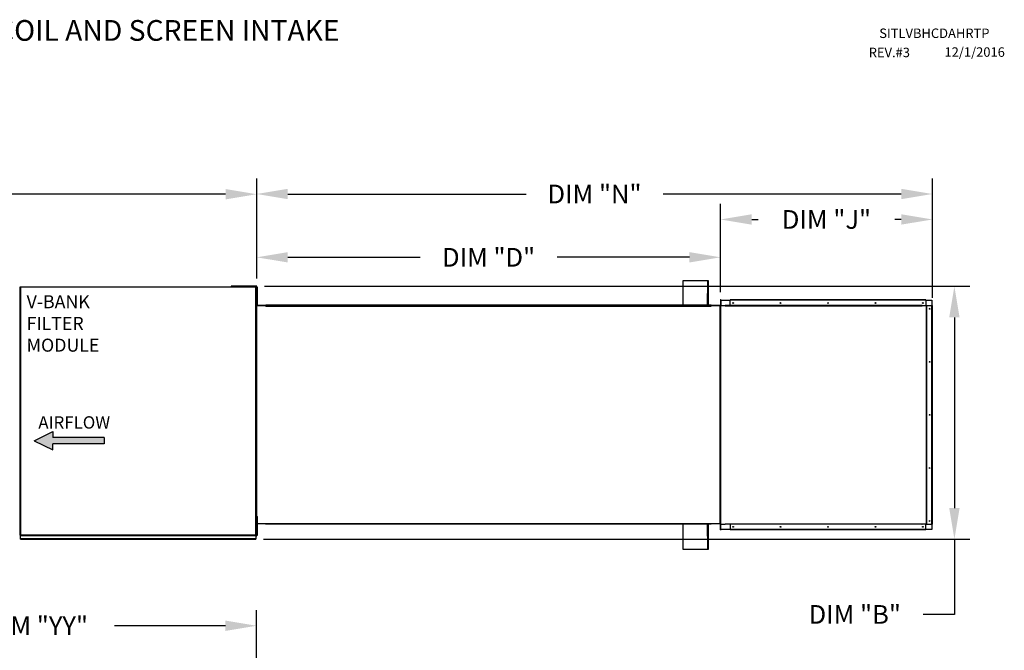
# Model space of a CAD drawing. Units: inches. Extents: x 0 to 249, y -170 to 0.
# Drawn here: x 139 to 234, y -61 to 0 of the extents above; entities that cross this region are included whole.
import ezdxf

# ---------------------------------------------------------------- set-up
doc = ezdxf.new("R2010")
doc.units = ezdxf.units.IN
doc.header["$LTSCALE"] = 4
doc.header["$MEASUREMENT"] = 0
doc.styles.add('BOLD', font='ROMAND')
doc.dimstyles.new('MOD', dxfattribs={"dimscale": 1.5, "dimtxt": 1.2, "dimasz": 2, "dimexe": 1, "dimexo": 0.5, "dimgap": 1, "dimtad": 0, "dimtih": 1, "dimtoh": 1, "dimdec": 4, "dimzin": 0, "dimdsep": 46, "dimtxsty": 'Standard', "dimcen": 0.09, "dimadec": 0, "dimazin": 0, "dimtfac": 1, "dimtdec": 4, "dimtix": 1, "dimtofl": 0, "dimtmove": 0, "dimatfit": 3, "dimfxl": 0, "dimtolj": 1, "dimtzin": 0, "dimarcsym": 0})

# ---------------------------------------------------------------- blocks, each defined once
blk = doc.blocks.new('*D3')
at = {"color": 0, "lineweight": -2}
for p, q in [((162.965, -25.682), (230.963, -25.682)), ((229.463, -28.682), (229.463, -47.063)), ((162.874, -50.063), (230.963, -50.063)), ((229.463, -50.063), (229.463, -57.323)), ((229.463, -57.323), (226.463, -57.323))]:
    blk.add_line(p, q, dxfattribs=at)
at = {"color": 0}
for points in [[(228.963, -28.682), (229.963, -28.682), (229.463, -25.682)], [(228.963, -47.063), (229.963, -47.063), (229.463, -50.063)]]:
    blk.add_solid(points, dxfattribs=at)
at = {"layer": 'DEFPOINTS', "color": 0}
for p in [(162.215, -25.682), (229.463, -25.682), (162.124, -50.063)]:
    blk.add_point(p, dxfattribs=at)
at = {"color": 0, "insert": (219.863, -57.323), "char_height": 1.8, "attachment_point": 5}
blk.add_mtext('\\A1;DIM "B"', dxfattribs=at)
blk = doc.blocks.new('*D5')
at = {"color": 0, "lineweight": -2}
for p, q in [((75.658, -24.967), (75.658, -15.306)), ((162.215, -24.932), (162.215, -15.306)), ((78.658, -16.806), (112.336, -16.806)), ((159.215, -16.806), (125.536, -16.806))]:
    blk.add_line(p, q, dxfattribs=at)
at = {"color": 0}
for points in [[(78.658, -16.306), (78.658, -17.306), (75.658, -16.806)], [(159.215, -16.306), (159.215, -17.306), (162.215, -16.806)]]:
    blk.add_solid(points, dxfattribs=at)
at = {"layer": 'DEFPOINTS', "color": 0}
for p in [(162.215, -16.806), (75.658, -25.717), (162.215, -25.682)]:
    blk.add_point(p, dxfattribs=at)
at = {"color": 0, "insert": (118.936, -16.806), "char_height": 1.8, "attachment_point": 5}
blk.add_mtext('\\A1;DIM "A"', dxfattribs=at)
blk = doc.blocks.new('*D20')
at = {"color": 0, "lineweight": -2}
for p, q in [((162.215, -24.932), (162.215, -21.388)), ((206.925, -26.243), (206.925, -21.388)), ((165.215, -22.888), (177.97, -22.888)), ((203.925, -22.888), (191.17, -22.888))]:
    blk.add_line(p, q, dxfattribs=at)
at = {"color": 0}
for points in [[(165.215, -22.388), (165.215, -23.388), (162.215, -22.888)], [(203.925, -22.388), (203.925, -23.388), (206.925, -22.888)]]:
    blk.add_solid(points, dxfattribs=at)
at = {"layer": 'DEFPOINTS', "color": 0}
for p in [(206.925, -22.888), (162.215, -25.682), (206.925, -26.993)]:
    blk.add_point(p, dxfattribs=at)
at = {"color": 0, "insert": (184.57, -22.888), "char_height": 1.8, "attachment_point": 5}
blk.add_mtext('\\A1;DIM "D"', dxfattribs=at)
blk = doc.blocks.new('*D21')
at = {"color": 0, "lineweight": -2}
for p, q in [((162.215, -24.932), (162.215, -15.284)), ((227.344, -26.797), (227.344, -15.284)), ((165.215, -16.784), (188.179, -16.784)), ((224.344, -16.784), (201.379, -16.784))]:
    blk.add_line(p, q, dxfattribs=at)
at = {"color": 0}
for points in [[(165.215, -16.284), (165.215, -17.284), (162.215, -16.784)], [(224.344, -16.284), (224.344, -17.284), (227.344, -16.784)]]:
    blk.add_solid(points, dxfattribs=at)
at = {"layer": 'DEFPOINTS', "color": 0}
for p in [(227.344, -16.784), (162.215, -25.682), (227.344, -27.547)]:
    blk.add_point(p, dxfattribs=at)
at = {"color": 0, "insert": (194.779, -16.784), "char_height": 1.8, "attachment_point": 5}
blk.add_mtext('\\A1;DIM "N"', dxfattribs=at)
blk = doc.blocks.new('*U1')
at = {"linetype": 'Continuous'}
for points in [[(124.36, -33.41), (122.01, -34.57), (124.36, -34.19)], [(130.76, -34.19), (122.01, -34.57), (130.76, -34.96)], [(124.36, -34.19), (122.01, -34.57), (130.76, -34.19)], [(122.01, -34.57), (124.36, -34.96), (130.76, -34.96)], [(122.01, -34.57), (124.36, -35.73), (124.36, -34.96)]]:
    blk.add_solid(points, dxfattribs=at)
blk = doc.blocks.new('*D22')
at = {"color": 0, "lineweight": -2}
for p, q in [((206.925, -26.243), (206.925, -17.738)), ((227.344, -26.797), (227.344, -17.738)), ((209.925, -19.238), (210.535, -19.238)), ((224.344, -19.238), (223.735, -19.238))]:
    blk.add_line(p, q, dxfattribs=at)
at = {"color": 0}
for points in [[(209.925, -18.738), (209.925, -19.738), (206.925, -19.238)], [(224.344, -18.738), (224.344, -19.738), (227.344, -19.238)]]:
    blk.add_solid(points, dxfattribs=at)
at = {"layer": 'DEFPOINTS', "color": 0}
for p in [(227.344, -19.238), (206.925, -26.993), (227.344, -27.547)]:
    blk.add_point(p, dxfattribs=at)
at = {"color": 0, "insert": (217.135, -19.238), "char_height": 1.8, "attachment_point": 5}
blk.add_mtext('\\A1;DIM "J"', dxfattribs=at)
blk = doc.blocks.new('*D24')
at = {"color": 0, "lineweight": -2}
for p, q in [((119.827, -88.797), (119.827, -56.918)), ((162.192, -70.117), (162.192, -56.918)), ((122.827, -58.418), (133.51, -58.418)), ((159.192, -58.418), (148.51, -58.418))]:
    blk.add_line(p, q, dxfattribs=at)
at = {"color": 0}
for points in [[(122.827, -57.918), (122.827, -58.918), (119.827, -58.418)], [(159.192, -57.918), (159.192, -58.918), (162.192, -58.418)]]:
    blk.add_solid(points, dxfattribs=at)
at = {"layer": 'DEFPOINTS', "color": 0}
for p in [(119.827, -58.418), (162.192, -70.867), (119.827, -89.547)]:
    blk.add_point(p, dxfattribs=at)
at = {"color": 0, "insert": (141.01, -58.418), "char_height": 1.8, "attachment_point": 5}
blk.add_mtext('\\A1;DIM "YY"', dxfattribs=at)

msp = doc.modelspace()

# ---------------------------------------------------------------- linework, layer by layer
at = {"color": 7, "linetype": 'Continuous'}
for p, q in [((203.28423, -25.14269), (203.28423, -27.50428)), ((205.71028, -25.14269), (203.28423, -25.14269)), ((205.74608, -25.14269), (205.71028, -25.14269)), ((205.71028, -26.37511), (205.71028, -25.14269)), ((205.74608, -27.50428), (205.74608, -25.14269)), ((139.39954, -25.75323), (139.39954, -49.66873)), ((139.43952, -25.75323), (139.39954, -25.75323)), ((139.43952, -25.75323), (139.44012, -49.69022)), ((139.44012, -25.75323), (139.43952, -25.75323)), ((139.44012, -25.73174), (162.1238, -25.73174)), ((139.44012, -25.73174), (139.44012, -25.75323)), ((139.44012, -25.77173), (139.44012, -25.75323)), ((162.1238, -25.77173), (139.44012, -25.77173)), ((162.21452, -25.68161), (159.75266, -25.68161)), ((159.75266, -25.68161), (159.75266, -25.71742)), ((159.75266, -25.71742), (159.75266, -25.73174)), ((160.98508, -25.71742), (159.75266, -25.71742)), ((162.17871, -25.71742), (160.98508, -25.71742)), ((160.98508, -25.73174), (160.98508, -25.71742)), ((162.1238, -25.75323), (162.1238, -25.73174)), ((162.1238, -25.75323), (162.1244, -25.75323)), ((162.1238, -25.77173), (162.1238, -25.75323)), ((162.1244, -49.63949), (162.1244, -25.75323)), ((162.16438, -25.75323), (162.1244, -25.75323)), ((162.16438, -49.66873), (162.16438, -25.75323)), ((162.22407, -26.35004), (162.16438, -26.35004)), ((162.17871, -26.35004), (162.17871, -25.71742)), ((162.21452, -26.35004), (162.21452, -25.68161)), ((162.22407, -26.05164), (162.22407, -25.75323)), ((162.22407, -25.75323), (162.30464, -25.75323)), ((162.22407, -27.24526), (162.22407, -26.05164)), ((162.22407, -26.05164), (162.30464, -26.05164)), ((162.30464, -26.05164), (162.30464, -25.75323)), ((162.30464, -27.24526), (162.30464, -26.05164)), ((205.67447, -27.53293), (205.67447, -26.37511)), ((205.67447, -26.37511), (205.71028, -26.37511)), ((205.71028, -27.54725), (205.71028, -26.37511)), ((162.16438, -26.94686), (162.22407, -26.94686)), ((162.18587, -26.97192), (162.16438, -26.97192)), ((162.17871, -26.97192), (162.17871, -26.94686)), ((162.18587, -27.55023), (162.18587, -26.97192)), ((162.21452, -27.52576), (162.21452, -26.94686)), ((162.22407, -27.54367), (162.22407, -27.24526)), ((162.22407, -27.24526), (162.30464, -27.24526)), ((162.30464, -27.54367), (162.30464, -27.24526)), ((205.67447, -27.50428), (163.08109, -27.50428)), ((163.08109, -27.52576), (163.08109, -27.50428)), ((206.00868, -27.50428), (205.71028, -27.50428)), ((206.00868, -27.52576), (206.00868, -27.50428)), ((206.9039, -26.97192), (206.9039, -27.55023)), ((206.9039, -26.97192), (206.92539, -26.97192)), ((206.92539, -26.97192), (206.92539, -26.99341)), ((206.92539, -26.99341), (206.92539, -27.54725)), ((206.94687, -26.99341), (206.92539, -26.99341)), ((206.94687, -26.99341), (206.94687, -27.54725)), ((206.96537, -27.54725), (206.96537, -27.03339)), ((206.96537, -27.03339), (207.84209, -27.03339)), ((226.7228, -26.99341), (207.84209, -26.99341)), ((207.84209, -27.01489), (207.84209, -26.99341)), ((226.7228, -27.01489), (207.84209, -27.01489)), ((207.84209, -27.03339), (207.84209, -27.01489)), ((226.7228, -27.03339), (207.84209, -27.03339)), ((207.84209, -27.54725), (207.84209, -27.03339)), ((226.7228, -27.01489), (226.7228, -26.99341)), ((226.7228, -27.01489), (226.7228, -27.03339)), ((226.7228, -27.03339), (226.7228, -27.54725)), ((226.7228, -27.03339), (227.304, -27.03339)), ((227.304, -27.03339), (227.304, -27.54725)), ((162.18587, -27.55023), (162.16438, -27.55023)), ((162.18587, -27.56874), (162.16438, -27.56874)), ((162.20437, -27.52576), (162.18587, -27.52576)), ((162.18587, -27.56874), (162.18587, -48.59626)), ((162.18587, -27.56874), (162.20437, -27.56874)), ((162.20437, -27.56874), (162.20437, -27.52576)), ((162.22407, -27.52576), (162.20437, -27.52576)), ((162.20437, -27.56874), (162.20437, -48.47511)), ((163.07035, -27.56874), (162.20437, -27.56874)), ((162.22407, -27.54367), (162.30464, -27.54367)), ((163.07035, -27.52576), (162.30464, -27.52576)), ((163.07035, -27.52576), (163.07035, -27.55501)), ((163.07035, -27.55501), (163.08109, -27.55501)), ((163.08109, -27.56874), (163.07035, -27.56874)), ((163.07035, -27.59798), (163.07035, -27.56874)), ((163.08109, -27.59022), (163.07035, -27.59022)), ((163.08109, -27.59798), (163.07035, -27.59798)), ((205.67447, -27.52576), (163.08109, -27.52576)), ((163.08109, -27.52576), (163.08109, -27.54427)), ((204.51665, -27.54427), (163.08109, -27.54427)), ((163.08109, -27.54725), (163.08109, -27.54427)), ((206.00868, -27.54725), (163.08109, -27.54725)), ((163.08109, -27.58724), (163.08109, -27.54725)), ((163.08109, -27.58724), (206.00868, -27.58724)), ((163.08109, -27.59798), (163.08109, -27.58724)), ((204.51665, -27.53293), (205.67447, -27.53293)), ((204.51665, -27.54725), (204.51665, -27.53293)), ((206.00868, -27.52576), (205.71028, -27.52576)), ((206.00868, -27.54427), (205.71028, -27.54427)), ((206.00868, -27.54427), (206.00868, -27.52576)), ((206.00868, -27.54427), (206.00868, -27.54725)), ((206.00868, -27.54725), (206.00868, -27.58724)), ((206.00868, -27.55501), (206.01943, -27.55501)), ((206.01943, -27.56874), (206.00868, -27.56874)), ((206.00868, -27.58724), (206.00868, -27.59798)), ((206.01943, -27.59022), (206.00868, -27.59022)), ((206.01943, -27.59798), (206.00868, -27.59798)), ((206.8854, -27.52576), (206.01943, -27.52576)), ((206.01943, -27.55501), (206.01943, -27.52576)), ((206.8854, -27.56874), (206.01943, -27.56874)), ((206.01943, -27.56874), (206.01943, -27.59798)), ((206.8854, -27.52576), (206.8854, -27.56874)), ((206.9039, -27.52576), (206.8854, -27.52576)), ((206.8854, -48.59626), (206.8854, -27.56874)), ((206.8854, -27.56874), (206.9039, -27.56874)), ((206.9039, -27.55023), (206.92539, -27.55023)), ((206.9039, -27.56874), (206.9039, -48.59626)), ((206.9039, -27.56874), (206.92539, -27.56874)), ((206.92539, -48.61775), (206.92539, -27.54725)), ((206.94687, -27.54725), (206.92539, -27.54725)), ((206.94687, -48.61775), (206.94687, -27.54725)), ((206.95229, -27.54725), (206.94687, -27.54725)), ((206.95229, -48.61775), (206.95229, -27.54725)), ((206.95229, -27.54725), (207.36888, -27.54725)), ((226.32906, -27.54725), (207.36888, -27.54725)), ((207.36888, -27.54725), (207.36888, -27.58724)), ((226.35733, -27.58724), (207.36888, -27.58724)), ((226.33076, -27.54732), (226.32906, -27.54725)), ((226.33245, -27.54754), (226.33076, -27.54732)), ((226.33413, -27.5479), (226.33245, -27.54754)), ((226.33579, -27.5484), (226.33413, -27.5479)), ((226.33743, -27.54904), (226.33579, -27.5484)), ((226.33904, -27.54982), (226.33743, -27.54904)), ((226.34061, -27.55074), (226.33904, -27.54982)), ((226.34214, -27.55023), (226.33978, -27.55023)), ((226.34214, -27.55179), (226.34061, -27.55074)), ((226.34214, -27.55179), (226.34214, -27.54725)), ((226.34214, -27.54725), (226.35733, -27.54725)), ((226.34542, -27.55463), (226.34214, -27.55179)), ((226.3484, -27.55807), (226.34542, -27.55463)), ((226.35103, -27.56206), (226.3484, -27.55807)), ((226.35324, -27.56651), (226.35103, -27.56206)), ((226.35501, -27.57135), (226.35324, -27.56651)), ((226.35629, -27.57648), (226.35501, -27.57135)), ((226.35707, -27.58181), (226.35629, -27.57648)), ((226.35733, -27.58724), (226.35707, -27.58181)), ((226.35733, -27.54725), (226.77393, -27.54725)), ((226.35733, -27.58724), (226.35733, -27.54725)), ((226.77393, -27.54725), (226.77393, -48.61775)), ((226.78701, -27.54725), (226.77393, -27.54725)), ((226.78701, -48.61775), (226.78701, -27.54725)), ((226.78701, -27.54725), (227.304, -27.54725)), ((227.304, -48.61775), (227.304, -27.54725)), ((227.304, -27.54725), (227.3225, -27.54725)), ((227.3225, -48.61775), (227.3225, -27.54725)), ((227.3225, -27.54725), (227.34398, -27.54725)), ((227.34398, -48.61775), (227.34398, -27.54725)), ((162.22407, -48.1767), (162.22407, -47.87829)), ((162.22407, -47.87829), (162.30464, -47.87829)), ((162.22407, -49.37033), (162.22407, -48.1767)), ((162.22407, -48.1767), (162.30464, -48.1767)), ((162.30464, -48.1767), (162.30464, -47.87829)), ((162.30464, -49.37033), (162.30464, -48.1767)), ((162.16438, -49.07192), (162.22407, -49.07192)), ((162.18587, -49.19307), (162.16438, -49.19307)), ((162.17871, -49.70454), (162.17871, -49.19307)), ((162.22407, -48.47511), (162.18587, -48.47511)), ((162.18587, -49.19307), (162.18587, -49.07192)), ((162.21452, -49.74035), (162.21452, -49.07192)), ((163.07035, -48.59626), (162.30464, -48.59626)), ((163.07035, -48.59626), (163.07035, -48.56702)), ((163.07035, -48.56702), (163.08109, -48.56702)), ((163.07035, -48.57478), (163.08109, -48.57478)), ((163.07035, -48.59626), (163.08109, -48.59626)), ((163.08109, -48.56702), (163.08109, -48.57776)), ((206.00868, -48.57776), (163.08109, -48.57776)), ((163.08109, -48.61775), (163.08109, -48.57776)), ((206.00868, -48.61775), (163.08109, -48.61775)), ((203.28423, -48.61775), (203.28423, -51.02231)), ((204.51665, -48.63207), (204.51665, -48.61775)), ((205.67447, -48.63207), (204.51665, -48.63207)), ((205.67447, -49.78989), (205.67447, -48.63207)), ((205.71028, -49.78989), (205.71028, -48.61775)), ((205.74608, -51.02231), (205.74608, -48.61775)), ((206.00868, -48.57776), (206.00868, -48.56702)), ((206.00868, -48.56702), (206.01943, -48.56702)), ((206.00868, -48.57478), (206.01943, -48.57478)), ((206.00868, -48.57776), (206.00868, -48.61775)), ((206.00868, -48.59626), (206.01943, -48.59626)), ((206.01943, -48.56702), (206.01943, -48.59626)), ((206.8854, -48.59626), (206.01943, -48.59626)), ((206.9039, -48.59626), (206.8854, -48.59626)), ((206.9039, -48.59626), (206.92539, -48.59626)), ((206.9039, -48.61476), (206.9039, -49.19307)), ((206.9039, -48.61476), (206.92539, -48.61476)), ((206.9039, -49.19307), (206.92539, -49.19307)), ((206.92539, -49.17159), (206.92539, -48.61775)), ((206.94687, -48.61775), (206.92539, -48.61775)), ((206.92539, -49.17159), (206.92539, -49.19307)), ((206.94687, -49.17159), (206.92539, -49.17159)), ((206.94687, -49.17159), (206.94687, -48.61775)), ((206.94687, -48.61775), (206.95229, -48.61775)), ((206.95229, -48.61775), (207.36888, -48.61775)), ((206.96537, -49.1316), (206.96537, -48.61775)), ((207.84209, -49.1316), (206.96537, -49.1316)), ((207.36888, -48.57776), (226.35733, -48.57776)), ((207.36888, -48.61775), (207.36888, -48.57776)), ((226.32906, -48.61775), (207.36888, -48.61775)), ((207.84209, -48.61775), (207.84209, -49.1316)), ((226.7228, -49.1316), (207.84209, -49.1316)), ((207.84209, -49.1316), (207.84209, -49.1501)), ((226.7228, -49.1501), (207.84209, -49.1501)), ((207.84209, -49.1501), (207.84209, -49.17159)), ((226.7228, -49.17159), (207.84209, -49.17159)), ((226.32906, -48.61775), (226.33076, -48.61767)), ((226.33076, -48.61767), (226.33245, -48.61746)), ((226.33245, -48.61746), (226.33413, -48.6171)), ((226.33413, -48.6171), (226.33579, -48.6166)), ((226.33579, -48.6166), (226.33743, -48.61595)), ((226.33743, -48.61595), (226.33904, -48.61517)), ((226.33904, -48.61517), (226.34061, -48.61426)), ((226.34214, -48.61476), (226.33978, -48.61476)), ((226.34061, -48.61426), (226.34214, -48.61321)), ((226.34214, -48.61321), (226.34542, -48.61037)), ((226.34214, -48.61775), (226.34214, -48.61321)), ((226.34214, -48.61775), (226.35733, -48.61775)), ((226.34542, -48.61037), (226.3484, -48.60692)), ((226.3484, -48.60692), (226.35103, -48.60294)), ((226.35103, -48.60294), (226.35324, -48.59849)), ((226.35324, -48.59849), (226.35501, -48.59365)), ((226.35501, -48.59365), (226.35629, -48.58852)), ((226.35629, -48.58852), (226.35707, -48.58319)), ((226.35707, -48.58319), (226.35733, -48.57776)), ((226.35733, -48.57776), (226.35733, -48.61775)), ((226.77393, -48.61775), (226.35733, -48.61775)), ((226.7228, -49.1316), (226.7228, -48.61775)), ((227.304, -49.1316), (226.7228, -49.1316)), ((226.7228, -49.1501), (226.7228, -49.1316)), ((226.7228, -49.1501), (226.7228, -49.17159)), ((226.77393, -48.61775), (226.78701, -48.61775)), ((226.78701, -48.61775), (227.304, -48.61775)), ((227.304, -48.61775), (227.304, -49.1316)), ((227.3225, -48.61775), (227.304, -48.61775)), ((227.3225, -48.61775), (227.34398, -48.61775)), ((139.44012, -49.65023), (162.1238, -49.65023)), ((139.44012, -49.69022), (162.1238, -49.69022)), ((139.44012, -49.69022), (139.44012, -49.70711)), ((139.44012, -49.70711), (162.1238, -49.70711)), ((139.44012, -50.02673), (139.44012, -49.70711)), ((162.1238, -50.02673), (139.44012, -50.02673)), ((139.44012, -50.06323), (139.44012, -50.02673)), ((139.44012, -50.06323), (162.1238, -50.06323)), ((162.1238, -49.63949), (162.1238, -49.65023)), ((162.1238, -49.63949), (162.1244, -49.63949)), ((162.1238, -49.69022), (162.1238, -49.65023)), ((162.1238, -49.66873), (162.1429, -49.66873)), ((162.1238, -49.70711), (162.1238, -49.69022)), ((162.1238, -49.70454), (162.17871, -49.70454)), ((162.1238, -49.70711), (162.1238, -50.02673)), ((162.1238, -49.74035), (162.21452, -49.74035)), ((162.1238, -50.02673), (162.1238, -50.06323)), ((162.1244, -49.63949), (162.1397, -49.6468)), ((162.1244, -49.63949), (162.13148, -49.6468)), ((162.13148, -49.6468), (162.13748, -49.65411)), ((162.13748, -49.65411), (162.14149, -49.66142)), ((162.1397, -49.6468), (162.15267, -49.65411)), ((162.14149, -49.66142), (162.1429, -49.66873)), ((162.1429, -49.66873), (162.16438, -49.66873)), ((162.15267, -49.65411), (162.16134, -49.66142)), ((162.16134, -49.66142), (162.16438, -49.66873)), ((162.22407, -49.66873), (162.22407, -49.37033)), ((162.22407, -49.37033), (162.30464, -49.37033)), ((162.22407, -49.66873), (162.30464, -49.66873)), ((162.30464, -49.66873), (162.30464, -49.37033)), ((205.71028, -49.78989), (205.67447, -49.78989)), ((205.71028, -51.02231), (205.71028, -49.78989)), ((203.28423, -51.02231), (205.71028, -51.02231)), ((205.71028, -51.02231), (205.74608, -51.02231))]:
    msp.add_line(p, q, dxfattribs=at)
at = {"color": 7}
for p, q in [((140.75699, -40.56999), (142.56853, -39.67477)), ((142.56853, -39.67477), (142.56853, -40.27158)), ((140.75699, -40.56999), (142.56853, -41.46521)), ((147.5126, -40.27158), (142.56853, -40.27158)), ((147.5126, -40.27158), (147.5126, -40.8684)), ((147.5126, -40.8684), (142.56853, -40.8684)), ((142.56853, -41.46521), (142.56853, -40.8684))]:
    msp.add_line(p, q, dxfattribs=at)
msp.add_line((139.39954, -49.66873), (139.44012, -49.66873))
at = {"color": 7, "linetype": 'Continuous'}
for centre in [(208.14041, -27.29181), (212.71141, -27.29181), (217.2824, -27.29181), (221.8534, -27.29181), (226.42439, -27.29181), (227.07775, -27.84566), (227.07775, -32.96408), (227.07775, -38.0825), (227.07775, -43.20092), (227.07775, -48.31934), (208.14041, -48.87318), (212.71141, -48.87318), (217.2824, -48.87318), (221.8534, -48.87318), (226.42439, -48.87318)]:
    msp.add_circle(centre, 0.03879, dxfattribs=at)
for centre, radius, start, end in [((162.20437, -27.55023), 0.03999, 180, 207.5606031), ((162.20437, -27.55023), 0.0185, 180, 270), ((206.8854, -27.55023), 0.0185, 270, 0), ((206.8854, -27.55023), 0.03999, 332.4393969, 0), ((206.8854, -48.61476), 0.0185, 0, 90), ((206.8854, -48.61476), 0.03999, 0, 27.5606031), ((162.10291, -49.62875), 0.03999, 301.4925746, 325.1190574)]:
    msp.add_arc(centre, radius, start, end, dxfattribs=at)

# ---------------------------------------------------------------- block references
at = {"linetype": 'Continuous', "xscale": 0.77163749999999, "yscale": 0.77163749999999, "zscale": 0.77163749999999}
msp.add_blockref('*U1', (46.61008, -13.89138), dxfattribs=at)

# ---------------------------------------------------------------- texts
at = {"style": 'BOLD'}
msp.add_text('%% MODULAR OUTDOOR DOWN DISCHARGE BLOWER-ROOF TOP PACKAGE WITH V-BANK FILTER, HEATING COIL AND SCREEN INTAKE', height=2, dxfattribs=at).set_placement((1.04706, -2.00901))
at = {"color": 7}
for s, height, p in [('SITLVBHCDAHRTP', 0.9140625, (222.22123, -1.74024)), ('REV.#3', 0.914062, (221.20535, -3.59095)), ('12/1/2016', 0.914062, (228.50504, -3.55235))]:
    msp.add_text(s, height=height, dxfattribs=at).set_placement(p)
at = {"linetype": 'Continuous'}
for s, height, p in [('V-BANK', 1.256449, (140.03589, -27.79923)), ('FILTER', 1.256449, (140.03589, -29.89332)), ('MODULE', 1.256449, (140.03589, -31.9874)), ('AIRFLOW', 1.193627, (141.16527, -39.40804))]:
    msp.add_text(s, height=height, dxfattribs=at).set_placement(p)

# ---------------------------------------------------------------- dimensions: what is measured, and where the dimension line sits
for base, p1, p2, text, picture, middle in [((162.21452, -16.80607), (75.65756, -25.71712), (162.21452, -25.68161), 'DIM "A"', '*D5', (118.93604, -16.80607)), ((227.34398, -16.78421), (162.21452, -25.68161), (227.34398, -27.54725), 'DIM "N"', '*D21', (194.77925, -16.78421)), ((227.34398, -19.23831), (206.92539, -26.99341), (227.34398, -27.54725), 'DIM "J"', '*D22', (217.13469, -19.23831)), ((206.92539, -22.8881), (162.21452, -25.68161), (206.92539, -26.99341), 'DIM "D"', '*D20', (184.56995, -22.8881))]:
    dim = msp.add_linear_dim(base=base, p1=p1, p2=p2, text=text, dimstyle='MOD')
    dim.commit()
    dim.dimension.update_dxf_attribs({"geometry": picture, "text_midpoint": middle, "dimtype": 160})
dim = msp.add_linear_dim(base=(229.46273, -25.68161), p1=(162.1238, -50.06323), p2=(162.21452, -25.68161), angle=90, text='DIM "B"', dimstyle='MOD')
dim.commit()
dim.dimension.update_dxf_attribs({"geometry": '*D3', "text_midpoint": (219.86273, -57.32307), "dimtype": 160})
dim = msp.add_linear_dim(base=(119.82727, -58.418), p1=(162.19177, -70.86667), p2=(119.82727, -89.54653), text='DIM "YY"', dimstyle='MOD')
dim.commit()
dim.dimension.update_dxf_attribs({"geometry": '*D24', "text_midpoint": (141.00952, -58.418)})

doc.saveas('drawing.dxf')
